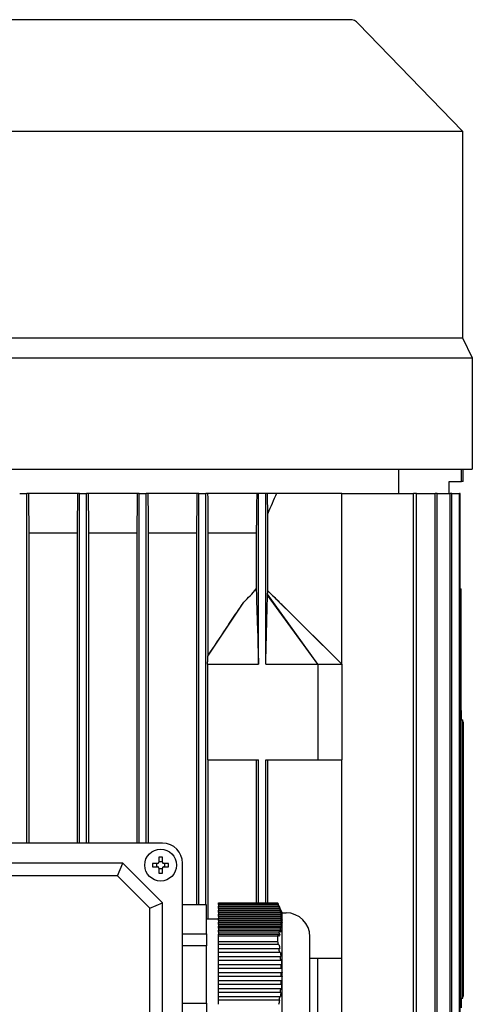
# Model space of a CAD drawing. Units: millimetres. Extents: x 699 to 9405, y 88 to 12258.
# Drawn here: x 2903 to 2988, y 10033 to 10218 of the extents above; entities that cross this region are included whole.
import ezdxf

# ---------------------------------------------------------------- set-up
doc = ezdxf.new("R2010")
doc.units = ezdxf.units.MM
doc.header["$LTSCALE"] = 45
doc.layers.add('Visible Edges(Hillmar_metric)', color=7, linetype='Continuous', lineweight=25)

msp = doc.modelspace()

# ---------------------------------------------------------------- linework, layer by layer
at = {"layer": 'Visible Edges(Hillmar_metric)'}
for p, q in [((2964.7039, 10218.4223), (2817.7039, 10218.4223)), ((2966.3228, 10217.7349), (2985.9289, 10197.4223)), ((2796.4789, 10197.4223), (2985.9289, 10197.4223)), ((2985.9289, 10197.4223), (2985.9289, 10158.4223)), ((2796.4789, 10158.4223), (2985.9289, 10158.4223)), ((2985.9289, 10158.4223), (2987.8039, 10154.6723)), ((2794.6039, 10154.6723), (2987.8039, 10154.6723)), ((2987.8039, 10154.6723), (2987.8039, 10149.7973)), ((2987.8039, 10149.7973), (2987.8039, 10149.7973)), ((2987.8039, 10145.2973), (2987.8039, 10145.2973)), ((2987.8039, 10145.2973), (2987.8039, 10133.6723)), ((2794.6039, 10133.6723), (2987.8039, 10133.6723)), ((2973.9234, 10133.6723), (2973.9234, 10129.0785)), ((2985.782, 10131.3285), (2985.782, 10133.6723)), ((2986.0789, 10131.3285), (2986.0789, 10133.6723)), ((2983.4539, 10129.0785), (2983.4539, 10131.3285)), ((2983.4539, 10131.3285), (2985.782, 10131.3285)), ((2986.0789, 10131.3285), (2985.782, 10131.3285)), ((2902.5289, 10129.0785), (2903.8789, 10129.0785)), ((2904.2375, 10129.0785), (2903.8789, 10129.0785)), ((2903.8789, 10063.0785), (2903.8789, 10129.0785)), ((2913.4182, 10129.0785), (2904.2375, 10129.0785)), ((2913.7789, 10129.0785), (2913.4182, 10129.0785)), ((2913.7789, 10129.0785), (2915.1289, 10129.0785)), ((2913.7789, 10063.0785), (2913.7789, 10129.0785)), ((2915.4898, 10129.0785), (2915.1289, 10129.0785)), ((2915.1289, 10063.0785), (2915.1289, 10129.0785)), ((2924.6649, 10129.0785), (2915.4898, 10129.0785)), ((2925.0289, 10129.0785), (2924.6649, 10129.0785)), ((2925.0289, 10063.0785), (2925.0289, 10129.0785)), ((2925.0289, 10129.0785), (2926.3789, 10129.0785)), ((2926.7431, 10129.0785), (2926.3789, 10129.0785)), ((2926.3789, 10063.0785), (2926.3789, 10129.0785)), ((2935.9023, 10129.0785), (2926.7431, 10129.0785)), ((2936.2789, 10129.0785), (2935.9023, 10129.0785)), ((2936.2789, 10051.4349), (2936.2789, 10129.0785)), ((2936.2789, 10129.0785), (2937.6289, 10129.0785)), ((2938.0054, 10129.0785), (2937.6289, 10129.0785)), ((2937.6289, 10051.4349), (2937.6289, 10129.0785)), ((2947.1908, 10129.0785), (2938.0054, 10129.0785)), ((2947.5276, 10129.0785), (2947.1908, 10129.0785)), ((2947.5276, 10096.8285), (2947.5276, 10129.0785)), ((2948.8777, 10129.0785), (2947.5276, 10129.0785)), ((2949.2219, 10129.0785), (2948.8777, 10129.0785)), ((2948.8777, 10096.8285), (2948.8777, 10129.0785)), ((2950.907, 10129.0785), (2949.2219, 10129.0785)), ((2963.2039, 10129.0785), (2950.907, 10129.0785)), ((2963.2039, 10129.0785), (2976.703, 10129.0785)), ((2963.2039, 10096.8285), (2963.2039, 10129.0785)), ((2976.703, 9991.0785), (2976.703, 10129.0785)), ((2977.2618, 10129.0785), (2976.703, 10129.0785)), ((2977.2618, 9991.0785), (2977.2618, 10129.0785)), ((2977.2618, 10129.0785), (2980.7905, 10129.0785)), ((2980.7905, 9991.0785), (2980.7905, 10129.0785)), ((2981.1972, 10129.0785), (2980.7905, 10129.0785)), ((2981.1972, 9991.0785), (2981.1972, 10129.0785)), ((2981.1972, 10129.0785), (2983.662, 10129.0785)), ((2983.662, 9991.0785), (2983.662, 10129.0785)), ((2983.9295, 10129.0785), (2983.662, 10129.0785)), ((2983.9295, 10129.0785), (2985.4055, 10129.0785)), ((2983.9295, 9991.0785), (2983.9295, 10129.0785)), ((2985.4055, 9991.0785), (2985.4055, 10129.0785)), ((2985.5417, 10129.0785), (2985.4055, 10129.0785)), ((2985.5417, 9991.0785), (2985.5417, 10129.0785)), ((2949.2678, 10110.7034), (2949.2678, 10125.2943)), ((2904.3061, 10063.0785), (2904.3061, 10121.5785)), ((2913.3513, 10121.5785), (2904.3061, 10121.5785)), ((2913.3513, 10121.5785), (2913.3513, 10063.0785)), ((2924.6005, 10121.5785), (2915.5566, 10121.5785)), ((2915.5566, 10063.0785), (2915.5566, 10121.5785)), ((2924.6005, 10121.5785), (2924.6005, 10063.0785)), ((2926.8074, 10063.0785), (2926.8074, 10121.5785)), ((2935.8395, 10121.5785), (2926.8074, 10121.5785)), ((2935.8395, 10121.5785), (2935.8395, 10051.4349)), ((2938.0684, 10098.5264), (2938.0684, 10121.5785)), ((2947.094, 10121.5785), (2938.0684, 10121.5785)), ((2947.094, 10121.5785), (2947.094, 10111.0512)), ((2963.2039, 10096.8285), (2949.2586, 10110.6669)), ((2985.5417, 10111.0785), (2985.7039, 10111.0785)), ((2985.7039, 10088.1401), (2985.7039, 10111.0785)), ((2958.7039, 10096.8285), (2949.2207, 10109.8676)), ((2958.7039, 10096.8285), (2949.2431, 10110.0401)), ((2937.9673, 10098.3606), (2944.7601, 10108.5682)), ((2952.1521, 10107.8583), (2963.2039, 10096.8285)), ((2937.9342, 10096.8285), (2937.9342, 10078.8285)), ((2937.9342, 10096.8285), (2947.5276, 10096.8285)), ((2948.8777, 10096.8285), (2958.7039, 10096.8285)), ((2958.7039, 10096.8285), (2958.7039, 10078.8285)), ((2958.7039, 10096.8285), (2963.2039, 10096.8285)), ((2963.2039, 10096.8285), (2963.2039, 10078.8285)), ((2985.7039, 10088.1401), (2985.7039, 10086.3285)), ((2985.7039, 10086.3285), (2986.0414, 10086.3285)), ((2985.7039, 10033.8285), (2985.7039, 10086.3285)), ((2986.0414, 10033.8285), (2986.0414, 10086.3285)), ((2986.0789, 10085.9535), (2986.0414, 10085.9535)), ((2986.0789, 10085.9535), (2986.0789, 10034.2035)), ((2937.9342, 10078.8285), (2947.5276, 10078.8285)), ((2938.0684, 10048.8285), (2938.0684, 10078.8285)), ((2947.094, 10078.8285), (2947.094, 10051.8285)), ((2947.5276, 10051.8285), (2947.5276, 10078.8285)), ((2948.8777, 10051.8285), (2948.8777, 10078.8285)), ((2948.8777, 10078.8285), (2958.7039, 10078.8285)), ((2949.2678, 10051.8285), (2949.2678, 10078.8285)), ((2958.7039, 10078.8285), (2963.2039, 10078.8285)), ((2963.2039, 10041.3285), (2963.2039, 10078.8285)), ((2929.4539, 10063.0785), (2852.9539, 10063.0785)), ((2921.9539, 10059.3285), (2860.4539, 10059.3285)), ((2920.9675, 10056.947), (2921.9539, 10059.3285)), ((2929.4539, 10051.8285), (2921.9539, 10059.3285)), ((2928.5239, 10059.2835), (2927.5733, 10059.2835)), ((2928.3686, 10058.6235), (2928.3686, 10059.2835)), ((2928.7489, 10060.4591), (2928.7489, 10059.5085)), ((2928.7489, 10059.6639), (2929.4089, 10059.6639)), ((2929.4089, 10059.5085), (2929.4089, 10060.4591)), ((2930.5846, 10059.2835), (2929.6339, 10059.2835)), ((2929.7893, 10059.2835), (2929.7893, 10058.6235)), ((2933.2039, 9982.8285), (2933.2039, 10059.3285)), ((2920.9675, 10056.947), (2861.4404, 10056.947)), ((2927.0724, 10050.8421), (2920.9675, 10056.947)), ((2927.5733, 10058.6235), (2928.5239, 10058.6235)), ((2928.7489, 10058.3985), (2928.7489, 10057.4479)), ((2929.4089, 10058.2432), (2928.7489, 10058.2432)), ((2929.4089, 10057.4479), (2929.4089, 10058.3985)), ((2929.6339, 10058.6235), (2930.5846, 10058.6235)), ((2927.0724, 10050.8421), (2929.4539, 10051.8285)), ((2929.4539, 9990.3285), (2929.4539, 10051.8285)), ((2937.7039, 10051.4349), (2933.2039, 10051.4349)), ((2937.7039, 10046.0067), (2937.7039, 10051.4349)), ((2939.9539, 10051.8285), (2951.1143, 10051.8285)), ((2939.9539, 10051.5323), (2939.9539, 10051.8285)), ((2951.2308, 10051.5323), (2939.9539, 10051.5323)), ((2939.9539, 10051.5323), (2939.9539, 10051.2075)), ((2951.1143, 10051.8285), (2951.1206, 10051.8285)), ((2951.9539, 10049.9535), (2951.1206, 10051.8285)), ((2927.0724, 9991.315), (2927.0724, 10050.8421)), ((2939.9539, 10051.1573), (2939.9539, 10051.2075)), ((2951.3813, 10051.2075), (2939.9539, 10051.2075)), ((2939.9539, 10050.7823), (2939.9539, 10051.1573)), ((2939.9539, 10051.1573), (2951.3643, 10051.1573)), ((2939.9539, 10050.7823), (2939.9539, 10050.4575)), ((2951.4813, 10050.7823), (2939.9539, 10050.7823)), ((2939.9539, 10050.4073), (2939.9539, 10050.4575)), ((2951.6386, 10050.4575), (2939.9539, 10050.4575)), ((2939.9539, 10050.4073), (2951.5806, 10050.4073)), ((2939.9539, 10050.0323), (2939.9539, 10050.4073)), ((2951.6614, 10050.0323), (2939.9539, 10050.0323)), ((2939.9539, 10050.0323), (2939.9539, 10049.7075)), ((2939.9539, 10049.6573), (2939.9539, 10049.7075)), ((2951.8241, 10049.7075), (2939.9539, 10049.7075)), ((2939.9539, 10049.6573), (2951.7227, 10049.6573)), ((2939.9539, 10049.2823), (2939.9539, 10049.6573)), ((2951.9539, 10026.7035), (2951.9539, 10049.9535)), ((2951.9539, 10049.9535), (2952.7039, 10049.9535)), ((2937.7039, 10048.8285), (2939.9539, 10048.8285)), ((2951.764, 10049.2823), (2939.9539, 10049.2823)), ((2939.9539, 10049.2823), (2939.9539, 10048.9575)), ((2939.9539, 10048.9073), (2939.9539, 10048.9575)), ((2951.9299, 10048.9575), (2939.9539, 10048.9575)), ((2939.9539, 10048.9073), (2951.7847, 10048.9073)), ((2939.9539, 10048.5323), (2939.9539, 10048.9073)), ((2951.7846, 10048.5323), (2939.9539, 10048.5323)), ((2939.9539, 10048.5323), (2939.9539, 10048.2075)), ((2939.9539, 10048.1573), (2939.9539, 10048.2075)), ((2951.9512, 10048.2075), (2939.9539, 10048.2075)), ((2939.9539, 10048.1573), (2951.7638, 10048.1573)), ((2939.9539, 10047.7823), (2939.9539, 10048.1573)), ((2951.7224, 10047.7823), (2939.9539, 10047.7823)), ((2939.9539, 10047.7823), (2939.9539, 10047.4575)), ((2951.9512, 10048.2075), (2951.7846, 10048.5323)), ((2951.7847, 10048.9073), (2951.9513, 10048.5825)), ((2933.2039, 10046.0067), (2937.7039, 10046.0067)), ((2937.7039, 10046.0067), (2937.7039, 10043.7567)), ((2939.9539, 10047.4073), (2939.9539, 10047.4575)), ((2951.887, 10047.4575), (2939.9539, 10047.4575)), ((2939.9539, 10047.4073), (2951.661, 10047.4073)), ((2939.9539, 10047.0323), (2939.9539, 10047.4073)), ((2951.5801, 10047.0323), (2939.9539, 10047.0323)), ((2939.9539, 10047.0323), (2939.9539, 10046.7075)), ((2939.9539, 10046.6573), (2939.9539, 10046.7075)), ((2951.7403, 10046.7075), (2939.9539, 10046.7075)), ((2939.9539, 10046.6573), (2951.4807, 10046.6573)), ((2939.9539, 10046.2823), (2939.9539, 10046.6573)), ((2951.3636, 10046.2823), (2939.9539, 10046.2823)), ((2939.9539, 10046.2823), (2939.9539, 10045.9575)), ((2939.9539, 10045.9073), (2939.9539, 10045.9575)), ((2951.5177, 10045.9575), (2939.9539, 10045.9575)), ((2939.9539, 10045.9073), (2951.23, 10045.9073)), ((2939.9539, 10045.6131), (2939.9539, 10045.9073)), ((2939.9539, 10045.6131), (2951.1143, 10045.6131)), ((2939.9539, 10044.5439), (2939.9539, 10045.6131)), ((2939.9539, 10044.5439), (2951.1143, 10044.5439)), ((2939.9539, 10043.9514), (2939.9539, 10044.5439)), ((2951.2308, 10043.9514), (2939.9539, 10043.9514)), ((2939.9539, 10043.2014), (2939.9539, 10043.9514)), ((2957.2039, 10031.2035), (2957.2039, 10045.4535)), ((2937.7039, 10043.7567), (2933.2039, 10043.7567)), ((2937.7039, 10032.9003), (2937.7039, 10043.7567)), ((2939.9539, 10042.4514), (2939.9539, 10043.2014)), ((2939.9539, 10043.2014), (2951.3643, 10043.2014)), ((2939.9539, 10041.7014), (2939.9539, 10042.4514)), ((2951.4813, 10042.4514), (2939.9539, 10042.4514)), ((2939.9539, 10041.7014), (2951.5806, 10041.7014)), ((2939.9539, 10040.9514), (2939.9539, 10041.7014)), ((2951.6614, 10040.9514), (2939.9539, 10040.9514)), ((2939.9539, 10040.2014), (2939.9539, 10040.9514)), ((2939.9539, 10040.2014), (2951.7227, 10040.2014)), ((2939.9539, 10039.4514), (2939.9539, 10040.2014)), ((2958.7039, 10041.3285), (2957.2039, 10041.3285)), ((2958.7039, 10023.3285), (2958.7039, 10041.3285)), ((2963.2039, 10041.3285), (2958.7039, 10041.3285)), ((2963.2039, 10023.3285), (2963.2039, 10041.3285)), ((2951.764, 10039.4514), (2939.9539, 10039.4514)), ((2939.9539, 10038.7014), (2939.9539, 10039.4514)), ((2939.9539, 10038.7014), (2951.7847, 10038.7014)), ((2939.9539, 10037.9514), (2939.9539, 10038.7014)), ((2951.7847, 10038.7014), (2951.9513, 10038.7014)), ((2951.7846, 10037.9514), (2939.9539, 10037.9514)), ((2939.9539, 10037.2014), (2939.9539, 10037.9514)), ((2939.9539, 10037.2014), (2951.7638, 10037.2014)), ((2939.9539, 10036.4514), (2939.9539, 10037.2014)), ((2951.7224, 10036.4514), (2939.9539, 10036.4514)), ((2939.9539, 10035.7014), (2939.9539, 10036.4514)), ((2951.9512, 10037.9514), (2951.7846, 10037.9514)), ((2939.9539, 10035.7014), (2951.661, 10035.7014)), ((2939.9539, 10034.9514), (2939.9539, 10035.7014)), ((2951.5801, 10034.9514), (2939.9539, 10034.9514)), ((2939.9539, 10034.2014), (2939.9539, 10034.9514)), ((2933.2039, 10032.9003), (2937.7039, 10032.9003)), ((2937.7039, 10032.9003), (2937.7039, 10030.6503)), ((2939.9539, 10034.2014), (2951.4807, 10034.2014)), ((2939.9539, 10033.4514), (2939.9539, 10034.2014)), ((2951.3636, 10033.4514), (2939.9539, 10033.4514)), ((2939.9539, 10032.7014), (2939.9539, 10033.4514)), ((2985.7039, 10033.8285), (2985.7039, 10032.017)), ((2985.7039, 10033.8285), (2986.0414, 10033.8285)), ((2986.0789, 10034.2035), (2986.0414, 10034.2035))]:
    msp.add_line(p, q, dxfattribs=at)
msp.add_circle((2929.0789, 10058.9535), 3, dxfattribs=at)
for centre, radius, start, end in [((2964.7039, 10216.1723), 2.25, 43.986083, 90), ((2929.4539, 10059.3285), 3.75, 0, 90), ((2952.7039, 10045.4535), 4.5, 0, 90), ((2924.7728, 10038.3285), 27.0145, 359.200152, 0.790899)]:
    msp.add_arc(centre, radius, start, end, dxfattribs=at)
for centre, major_axis, ratio, start_param, end_param in [((3006.8972, 10084.4535), (115.6701, 0), 0.03241979, 1.75505847, 1.75648578), ((3006.8972, 10084.4535), (115.6701, 0), 0.03241979, 4.52669953, 4.52812683), ((3006.8972, 10060.0785), (196.6392, 0), 0.03241979, 1.67878327, 1.67961341), ((2929.9524, 10058.9535), (0, 4.7695), 0.5, 1.50155183, 1.64004083), ((2929.0789, 10058.0801), (4.7695, 0), 0.5, 1.50155183, 1.64004083), ((2928.2055, 10058.9535), (0, -4.7695), 0.5, 1.50155183, 1.64004083), ((2929.0789, 10059.827), (-4.7695, 0), 0.5, 1.50155183, 1.64004083), ((3006.8972, 10060.0785), (196.6392, 0), 0.03241979, 4.6035719, 4.60440204), ((2924.7728, 10048.7208), (27.0145, 0), 0.5, 6.26922532, 6.2969891), ((2948.5992, 10045.0564), (2.1804, -9.2885), 0.24587457, 1.22936544, 1.31242449), ((3006.8972, 10035.7035), (115.6701, 0), 0.03241979, 1.75505847, 1.75648578), ((2945.6373, 10027.6932), (-4.8389, -13.9312), 0.28693662, 2.03596127, 2.09400571)]:
    msp.add_ellipse(centre, major_axis=major_axis, ratio=ratio, start_param=start_param, end_param=end_param, dxfattribs=at)
for points, knots in [([(2987.8039, 10149.7973), (2987.8036, 10149.7973), (2987.802, 10149.7408), (2987.7965, 10149.5112), (2987.7928, 10149.338), (2987.7858, 10148.9385), (2987.7821, 10148.6855), (2987.777, 10148.1312), (2987.7756, 10147.8298), (2987.7756, 10147.5473), (2987.7756, 10147.2647), (2987.777, 10146.9634), (2987.7821, 10146.4091), (2987.7858, 10146.1561), (2987.7928, 10145.7566), (2987.7965, 10145.5834), (2987.802, 10145.3537), (2987.8036, 10145.2973), (2987.8039, 10145.2973)], [1.356171603, 1.356171603, 1.356171603, 1.356171603, 1.4692033, 1.4692033, 1.582234997, 1.582234997, 1.695255178, 1.695255178, 1.808275359, 1.808275359, 1.808275359, 1.921286621, 1.921286621, 2.034297884, 2.034297884, 2.147338499, 2.147338499, 2.260379114, 2.260379114, 2.260379114, 2.260379114]), ([(2944.7601, 10108.5682), (2945.1646, 10108.9601), (2945.5713, 10109.3678), (2946.3653, 10110.2046), (2946.7271, 10110.6087), (2947.094, 10111.0512)], [0, 0, 0, 0, 0.266641152, 0.266641152, 0.548043416, 0.548043416, 0.548043416, 0.548043416]), ([(2947.094, 10111.0512), (2947.0985, 10110.9096), (2947.1033, 10110.7566), (2947.1144, 10110.3971), (2947.1218, 10110.1572), (2947.1744, 10108.4479), (2947.299, 10104.3488), (2947.3777, 10101.7617), (2947.4689, 10098.7593), (2947.5276, 10096.8285)], [-1.29856157, -1.29856157, -1.29856157, -1.29856157, -1.28043041, -1.28043041, -1.2524588, -1.2524588, -1.05886349, -1.05886349, 0, 0, 0, 0]), ([(2949.2431, 10110.0401), (2949.2455, 10110.1491), (2949.248, 10110.2587), (2949.2531, 10110.4675), (2949.2558, 10110.571), (2949.2586, 10110.6669)], [-0.111176966, -0.111176966, -0.111176966, -0.111176966, -0.055505064, -0.055505064, 0, 0, 0, 0]), ([(2949.2678, 10110.7034), (2949.6226, 10110.3704), (2950.1454, 10109.8543), (2950.8755, 10109.1319), (2951.6288, 10108.3805), (2952.0058, 10108.0044), (2952.0786, 10107.9316), (2952.1521, 10107.8584)], [-2.985165639, -2.985165639, -2.985165639, -2.985165639, -2.787211596, -2.787211596, -2.427060427, -2.427060427, -2.340918848, -2.340918848, -2.340918848, -2.340918848]), ([(2948.8777, 10096.8285), (2948.9315, 10098.8797), (2948.9888, 10101.0668), (2949.1024, 10105.4093), (2949.1216, 10106.1451), (2949.1598, 10107.6021), (2949.1768, 10108.2477), (2949.1986, 10109.0657), (2949.2107, 10109.5153), (2949.2207, 10109.8676)], [-2.041675, -2.041675, -2.041675, -2.041675, -1.22472401, -1.22472401, -0.49572607, -0.49572607, -0.20112186, -0.20112186, 0, 0, 0, 0]), ([(2949.2207, 10109.8676), (2949.2244, 10109.8965), (2949.2282, 10109.9271), (2949.2356, 10109.9844), (2949.2394, 10110.0132), (2949.2431, 10110.0401)], [-0.108763172, -0.108763172, -0.108763172, -0.108763172, -0.054299885, -0.054299885, 0, 0, 0, 0]), ([(2938.0684, 10098.5264), (2939.1956, 10100.2339), (2940.3197, 10101.9351), (2942.1117, 10104.6362), (2942.7998, 10105.6712), (2943.8961, 10107.3036), (2944.3381, 10107.9579), (2944.7601, 10108.5682)], [0.000001, 0.000001, 0.000001, 0.000001, 0.87868375, 0.87868375, 1.41954033, 1.41954033, 1.76092775, 1.76092775, 1.76092775, 1.76092775]), ([(2937.9342, 10096.8285), (2937.9397, 10097.084), (2937.9452, 10097.3399), (2937.9563, 10097.8502), (2937.9618, 10098.1059), (2937.9673, 10098.3606)], [-0.282522358, -0.282522358, -0.282522358, -0.282522358, -0.141247962, -0.141247962, 0, 0, 0, 0]), ([(2937.9673, 10098.3606), (2937.977, 10098.3769), (2937.9867, 10098.3931), (2937.9964, 10098.4091), (2938.0061, 10098.4252), (2938.0158, 10098.4412), (2938.0255, 10098.4571), (2938.0398, 10098.4805), (2938.0541, 10098.5036), (2938.0684, 10098.5264)], [0, 0, 0, 0, 0.00171771352, 0.00171771352, 0.00171771352, 0.00343542706, 0.00343542706, 0.00343542706, 0.00596302987, 0.00596302987, 0.00596302987, 0.00596302987]), ([(2928.5239, 10059.2835), (2928.5521, 10059.2835), (2928.5822, 10059.2891), (2928.6376, 10059.3121), (2928.663, 10059.3294), (2928.7031, 10059.3695), (2928.7204, 10059.3948), (2928.7433, 10059.4503), (2928.7489, 10059.4804), (2928.7489, 10059.5085)], [0, 0, 0, 0, 0.0113316801, 0.0113316801, 0.0226633602, 0.0226633602, 0.0339950403, 0.0339950403, 0.0453267204, 0.0453267204, 0.0453267204, 0.0453267204]), ([(2929.4089, 10059.5085), (2929.4089, 10059.4804), (2929.4145, 10059.4503), (2929.4375, 10059.3948), (2929.4548, 10059.3695), (2929.4949, 10059.3294), (2929.5202, 10059.3121), (2929.5757, 10059.2891), (2929.6058, 10059.2835), (2929.6339, 10059.2835)], [0.1366828364, 0.1366828364, 0.1366828364, 0.1366828364, 0.1480145165, 0.1480145165, 0.1593461967, 0.1593461967, 0.1706778768, 0.1706778768, 0.1820095569, 0.1820095569, 0.1820095569, 0.1820095569]), ([(2928.7489, 10058.3985), (2928.7489, 10058.4267), (2928.7433, 10058.4568), (2928.7204, 10058.5122), (2928.7031, 10058.5376), (2928.663, 10058.5777), (2928.6376, 10058.595), (2928.5822, 10058.6179), (2928.5521, 10058.6235), (2928.5239, 10058.6235)], [0.0456765014, 0.0456765014, 0.0456765014, 0.0456765014, 0.0570081815, 0.0570081815, 0.0683398616, 0.0683398616, 0.0796715417, 0.0796715417, 0.0910032218, 0.0910032218, 0.0910032218, 0.0910032218]), ([(2929.6339, 10058.6235), (2929.6058, 10058.6235), (2929.5757, 10058.6179), (2929.5202, 10058.595), (2929.4949, 10058.5777), (2929.4548, 10058.5376), (2929.4375, 10058.5122), (2929.4145, 10058.4568), (2929.4089, 10058.4267), (2929.4089, 10058.3985)], [0.0910063351, 0.0910063351, 0.0910063351, 0.0910063351, 0.1023380152, 0.1023380152, 0.1136696953, 0.1136696953, 0.1250013754, 0.1250013754, 0.1363330555, 0.1363330555, 0.1363330555, 0.1363330555]), ([(2951.7227, 10040.2014), (2951.7481, 10040.2014), (2951.7734, 10040.2014), (2951.7988, 10040.2014), (2951.8283, 10040.2014), (2951.8578, 10040.2014), (2951.8873, 10040.2014)], [0.003647665775, 0.003647665775, 0.003647665775, 0.003647665775, 0.003900019819, 0.003900019819, 0.003900019819, 0.00419371641, 0.00419371641, 0.00419371641, 0.00419371641]), ([(2951.887, 10036.4514), (2951.8575, 10036.4514), (2951.828, 10036.4514), (2951.7985, 10036.4514), (2951.7732, 10036.4514), (2951.7478, 10036.4514), (2951.7224, 10036.4514)], [0.003606486377, 0.003606486377, 0.003606486377, 0.003606486377, 0.003900021836, 0.003900021836, 0.003900021836, 0.00415253185, 0.00415253185, 0.00415253185, 0.00415253185])]:
    msp.add_open_spline(points, degree=3, knots=knots, dxfattribs=at)
for points in [[(2904.3061, 10121.5785), (2904.2832, 10124.0784), (2904.2604, 10126.5784), (2904.2375, 10129.0785)], [(2913.4182, 10129.0785), (2913.3959, 10126.5783), (2913.3736, 10124.0783), (2913.3513, 10121.5785)], [(2915.5566, 10121.5785), (2915.5343, 10124.0782), (2915.512, 10126.5782), (2915.4898, 10129.0785)], [(2924.6649, 10129.0785), (2924.6435, 10126.578), (2924.622, 10124.078), (2924.6005, 10121.5785)], [(2926.8074, 10121.5785), (2926.7859, 10124.0776), (2926.7644, 10126.5776), (2926.7431, 10129.0785)], [(2935.9023, 10129.0785), (2935.8815, 10126.5771), (2935.8605, 10124.0771), (2935.8395, 10121.5785)], [(2938.0684, 10121.5785), (2938.0472, 10124.0763), (2938.0263, 10126.5764), (2938.0054, 10129.0785)], [(2949.2678, 10125.2943), (2949.2524, 10126.5542), (2949.2371, 10127.8157), (2949.2219, 10129.0785)], [(2950.907, 10129.0785), (2950.364, 10127.8157), (2949.8177, 10126.5542), (2949.2678, 10125.2943)], [(2949.2586, 10110.6669), (2949.2617, 10110.6817), (2949.2648, 10110.6941), (2949.2678, 10110.7034)], [(2951.3813, 10051.2075), (2951.3313, 10051.3158), (2951.2811, 10051.4241), (2951.2308, 10051.5323)], [(2951.3643, 10051.1573), (2951.4158, 10051.0491), (2951.4671, 10050.9408), (2951.5184, 10050.8325)], [(2951.3643, 10051.1573), (2951.4061, 10051.0323), (2951.4452, 10050.9073), (2951.4813, 10050.7823)], [(2951.3813, 10051.2075), (2951.4297, 10051.0826), (2951.4754, 10050.9576), (2951.5184, 10050.8325)], [(2951.6386, 10050.4575), (2951.5863, 10050.5658), (2951.5338, 10050.6741), (2951.4813, 10050.7823)], [(2951.5806, 10050.4073), (2951.6341, 10050.299), (2951.6875, 10050.1908), (2951.7409, 10050.0825)], [(2951.5806, 10050.4073), (2951.6107, 10050.2823), (2951.6376, 10050.1573), (2951.6614, 10050.0323)], [(2951.6386, 10050.4575), (2951.6758, 10050.3326), (2951.7099, 10050.2076), (2951.7409, 10050.0825)], [(2951.8241, 10049.7075), (2951.7699, 10049.8158), (2951.7156, 10049.924), (2951.6614, 10050.0323)], [(2951.7227, 10049.6573), (2951.7776, 10049.549), (2951.8325, 10049.4408), (2951.8873, 10049.3325)], [(2951.887, 10047.4575), (2951.8322, 10047.5658), (2951.7773, 10047.674), (2951.7224, 10047.7823)], [(2951.23, 10045.9073), (2951.2803, 10045.7991), (2951.3304, 10045.6908), (2951.3805, 10045.5825)], [(2951.4807, 10046.6573), (2951.4445, 10046.532), (2951.4054, 10046.407), (2951.3636, 10046.2823)], [(2951.5177, 10045.9575), (2951.4664, 10046.0658), (2951.4151, 10046.1741), (2951.3636, 10046.2823)], [(2951.5177, 10045.9575), (2951.4746, 10045.8323), (2951.4288, 10045.7073), (2951.3805, 10045.5825)], [(2951.4807, 10046.6573), (2951.5332, 10046.5491), (2951.5856, 10046.4408), (2951.638, 10046.3325)], [(2951.661, 10047.4073), (2951.6372, 10047.2823), (2951.6102, 10047.1573), (2951.5801, 10047.0323)], [(2951.7403, 10046.7075), (2951.687, 10046.8158), (2951.6336, 10046.924), (2951.5801, 10047.0323)], [(2951.7403, 10046.7075), (2951.7094, 10046.5826), (2951.6752, 10046.4576), (2951.638, 10046.3325)], [(2951.661, 10047.4073), (2951.7152, 10047.299), (2951.7695, 10047.1908), (2951.8237, 10047.0825)], [(2951.3813, 10043.9514), (2951.3313, 10043.9514), (2951.2811, 10043.9514), (2951.2308, 10043.9514)], [(2951.3813, 10043.9514), (2951.4295, 10043.7021), (2951.4753, 10043.4522), (2951.5184, 10043.2014)], [(2951.3643, 10043.2014), (2951.4158, 10043.2014), (2951.4671, 10043.2014), (2951.5184, 10043.2014)], [(2951.6386, 10042.4514), (2951.5863, 10042.4514), (2951.5338, 10042.4514), (2951.4813, 10042.4514)], [(2951.6386, 10042.4514), (2951.6758, 10042.2014), (2951.7099, 10041.9514), (2951.7409, 10041.7014)], [(2951.5806, 10041.7014), (2951.6341, 10041.7014), (2951.6875, 10041.7014), (2951.7409, 10041.7014)], [(2951.5806, 10041.7014), (2951.6107, 10041.4514), (2951.6376, 10041.2014), (2951.6614, 10040.9514)], [(2951.8241, 10040.9514), (2951.7699, 10040.9514), (2951.7156, 10040.9514), (2951.6614, 10040.9514)], [(2951.661, 10035.7014), (2951.6372, 10035.4514), (2951.6102, 10035.2014), (2951.5801, 10034.9514)], [(2951.7403, 10034.9514), (2951.687, 10034.9514), (2951.6336, 10034.9514), (2951.5801, 10034.9514)], [(2951.7403, 10034.9514), (2951.7093, 10034.7014), (2951.6752, 10034.4514), (2951.638, 10034.2014)], [(2951.661, 10035.7014), (2951.7152, 10035.7014), (2951.7695, 10035.7014), (2951.8237, 10035.7014)], [(2951.4807, 10034.2014), (2951.4445, 10033.9514), (2951.4054, 10033.7014), (2951.3636, 10033.4514)], [(2951.5177, 10033.4514), (2951.4664, 10033.4514), (2951.4151, 10033.4514), (2951.3636, 10033.4514)], [(2951.4807, 10034.2014), (2951.5332, 10034.2014), (2951.5856, 10034.2014), (2951.638, 10034.2014)]]:
    msp.add_open_spline(points, degree=3, dxfattribs=at)
for points, weights in [([(2947.1908, 10129.0785), (2947.1417, 10125.2381), (2947.094, 10121.5785)], [1.00015531966, 1.00093710578, 1.00138864234]), ([(2951.1143, 10051.8285), (2951.1755, 10051.679), (2951.2308, 10051.5323)], [2.05033634366, 2.06145273231, 2.07161378279]), ([(2951.7227, 10049.6573), (2951.7485, 10049.4691), (2951.764, 10049.2823)], [2.16657291396, 2.17179430333, 2.1749368694]), ([(2951.8241, 10049.7075), (2951.861, 10049.5189), (2951.8873, 10049.3325)], [2.20614265511, 2.21395098094, 2.21956047292]), ([(2951.7638, 10048.1573), (2951.7483, 10047.9705), (2951.7224, 10047.7823)], [2.17490125706, 2.17174713884, 2.16651446719]), ([(2951.7638, 10048.1573), (2951.8481, 10047.9923), (2951.9297, 10047.8325)], [1.0585449323, 1.05440436448, 1.05001776001]), ([(2951.9299, 10048.9575), (2951.8483, 10049.1173), (2951.764, 10049.2823)], [1.05000534563, 1.05439228272, 1.05853317125]), ([(2951.9512, 10048.2075), (2951.9458, 10048.0204), (2951.9297, 10047.8325)], [2.23328358777, 2.23211904569, 2.22864567743]), ([(2951.9299, 10048.9575), (2951.946, 10048.7696), (2951.9513, 10048.5825)], [2.22868454549, 2.2321450923, 2.2332966516]), ([(2951.23, 10045.9073), (2951.175, 10045.7616), (2951.1143, 10045.6131)], [2.07146687658, 2.06137240046, 2.05033634366]), ([(2951.887, 10047.4575), (2951.8606, 10047.2712), (2951.8237, 10047.0825)], [2.21949674631, 2.21387535026, 2.20605556775]), ([(2951.1143, 10045.6131), (2951.1269, 10045.0785), (2951.1143, 10044.5439)], [1.99201479559, 1.99409631552, 1.99201479559]), ([(2951.1143, 10044.5439), (2951.1755, 10044.2448), (2951.2308, 10043.9514)], [2.05033634366, 2.06145273231, 2.07161378279]), ([(2951.7227, 10040.2014), (2951.7485, 10039.825), (2951.764, 10039.4514)], [2.16657291396, 2.17179430333, 2.1749368694]), ([(2951.8241, 10040.9514), (2951.861, 10040.5742), (2951.8873, 10040.2014)], [2.20614265511, 2.21395098094, 2.21956047292]), ([(2951.9299, 10039.4514), (2951.8483, 10039.4514), (2951.764, 10039.4514)], [1.05000534558, 1.05439228266, 1.05853317119]), ([(2951.9299, 10039.4514), (2951.946, 10039.0756), (2951.9513, 10038.7014)], [2.22868454549, 2.2321450923, 2.2332966516]), ([(2951.7638, 10037.2014), (2951.7483, 10036.8279), (2951.7224, 10036.4514)], [2.17490125706, 2.17174713884, 2.16651446719]), ([(2951.7638, 10037.2014), (2951.8481, 10037.2014), (2951.9297, 10037.2014)], [1.05854493229, 1.05440436447, 1.05001776]), ([(2951.887, 10036.4514), (2951.8606, 10036.0787), (2951.8237, 10035.7014)], [2.21949674631, 2.21387535026, 2.20605556775]), ([(2951.9512, 10037.9514), (2951.9458, 10037.5772), (2951.9297, 10037.2014)], [2.23328358777, 2.23211904569, 2.22864567743])]:
    msp.add_rational_spline(points, weights, degree=2, dxfattribs=at)

doc.saveas('drawing.dxf')
